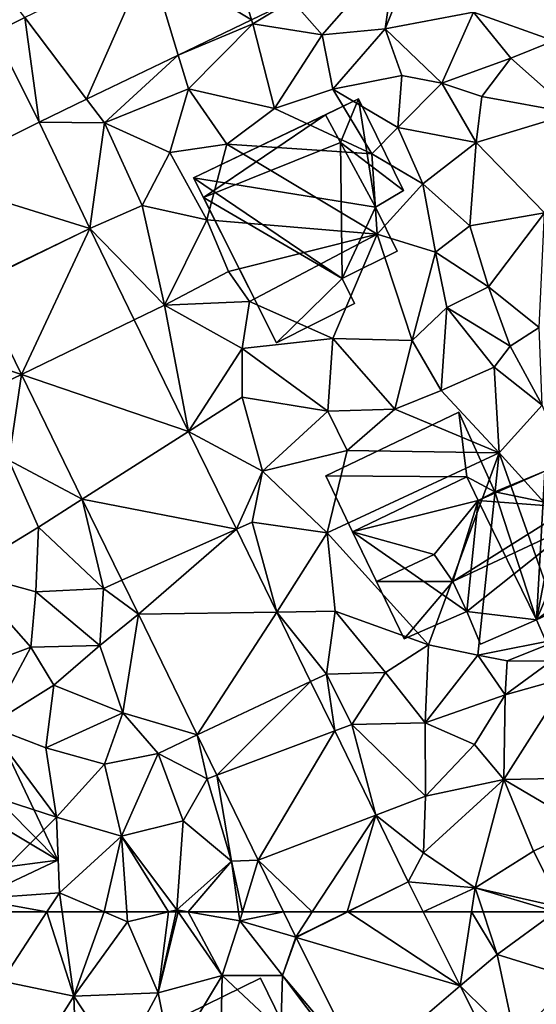
# Model space of a CAD drawing. Extents: x -1000 to 43, y -1020 to 15.
# Drawn here: x -428 to -397, y -631 to -572 of the extents above; entities that cross this region are included whole.
import ezdxf

# ---------------------------------------------------------------- set-up
doc = ezdxf.new("R2010")
doc.units = 0
doc.header["$MEASUREMENT"] = 0
for name, color, linetype in [('Bygninger_LOD1', 1, 'Continuous'), ('Bygninger_LOD2', 1, 'Continuous'), ('Terraen', 33, 'Continuous'), ('Terraen_vej', 33, 'Continuous')]:
    doc.layers.add(name, color=color, linetype=linetype)

# ---------------------------------------------------------------- blocks, each defined once
blk = doc.blocks.new('1km_6224_572_Flyttet_X-573000m_Y-6225000m_ACAD_1_FMEBLOCK24')
at = {"layer": 'Terraen_vej', "color": 251, "true_color": 0x555555}
for points in [[(17.447, -5.464, 34.373), (23.599, -9.163, 34.211), (21.856, -3.343, 34.23)], [(21.856, -3.343, 34.23), (23.599, -9.163, 34.211), (25.998, -8.008, 34.14)], [(10.029, -9.033, 34.613), (13.731, -13.911, 34.503), (17.447, -5.464, 34.373)], [(17.447, -5.464, 34.373), (13.731, -13.911, 34.503), (19.214, -11.273, 34.341)], [(17.447, -5.464, 34.373), (19.214, -11.273, 34.341), (23.599, -9.163, 34.211)], [(8.189, -9.919, 34.673), (10.881, -15.282, 34.588), (10.029, -9.033, 34.613)], [(10.029, -9.033, 34.613), (10.881, -15.282, 34.588), (13.731, -13.911, 34.503)], [(4.163, -18.619, 34.636), (10.881, -15.282, 34.588), (8.189, -9.919, 34.673)], [(4.163, -18.619, 34.636), (13.918, -21.651, 34.634), (10.881, -15.282, 34.588)], [(7.155, -24.894, 34.645), (13.918, -21.651, 34.634), (4.163, -18.619, 34.636)], [(7.17, -24.925, 34.645), (13.918, -21.651, 34.634), (7.155, -24.894, 34.645)], [(7.17, -24.925, 34.645), (9.831, -30.377, 34.531), (13.918, -21.651, 34.634)], [(9.831, -30.377, 34.531), (16.577, -27.101, 34.52), (13.918, -21.651, 34.634)], [(9.831, -30.377, 34.531), (19.832, -33.772, 34.381), (16.577, -27.101, 34.52)], [(19.832, -33.772, 34.381), (9.831, -30.377, 34.531), (13.469, -37.834, 34.375)], [(19.832, -33.772, 34.381), (13.469, -37.834, 34.375), (22.69, -39.628, 34.258)], [(15.832, -42.675, 34.273), (22.69, -39.628, 34.258), (13.469, -37.834, 34.375)], [(16.824, -44.709, 34.231), (22.69, -39.628, 34.258), (15.832, -42.675, 34.273)], [(16.824, -44.709, 34.231), (25.108, -44.583, 34.154), (22.69, -39.628, 34.258)], [(20.345, -51.925, 34.08), (25.108, -44.583, 34.154), (16.824, -44.709, 34.231)], [(20.345, -51.925, 34.08), (27.13, -48.728, 34.067), (25.108, -44.583, 34.154)], [(21.518, -54.327, 34.029), (27.13, -48.728, 34.067), (20.345, -51.925, 34.08)], [(21.518, -54.327, 34.029), (28.573, -51.685, 34.006), (27.13, -48.728, 34.067)], [(23.994, -59.402, 33.923), (28.573, -51.685, 34.006), (21.518, -54.327, 34.029)], [(23.994, -59.402, 33.923), (31.028, -56.715, 33.9), (28.573, -51.685, 34.006)], [(23.994, -59.402, 33.923), (27.228, -62.5, 33.842), (31.028, -56.715, 33.9)], [(27.228, -62.5, 33.842), (29.306, -62.5, 33.822), (31.028, -56.715, 33.9)], [(29.306, -62.5, 33.822), (32.973, -60.7, 33.817), (31.028, -56.715, 33.9)], [(23.994, -59.402, 33.923), (25.506, -62.5, 33.858), (27.228, -62.5, 33.842)], [(29.347, -62.5, 33.82), (32.973, -60.7, 33.817), (29.306, -62.5, 33.822)], [(29.347, -62.5, 33.82), (33.871, -62.5, 33.786), (32.973, -60.7, 33.817)]]:
    blk.add_polyline3d(points, close=True, dxfattribs=at)
blk = doc.blocks.new('1km_6224_572_Flyttet_X-573000m_Y-6225000m_ACAD_1_FMEBLOCK93')
at = {"layer": 'Terraen', "color": 9, "true_color": 0xbbbbbb}
for points in [[(25.998, -8.008, 34.14), (27.82, -10.06, 34.23), (32.271, -4.99, 33.954)], [(27.82, -10.06, 34.23), (31.59, -9.7, 34.21), (32.271, -4.99, 33.954)], [(32.98, -6.24, 34), (32.271, -4.99, 33.954), (31.59, -9.7, 34.21)], [(32.98, -6.24, 34), (31.59, -9.7, 34.21), (36.88, -8.71, 33.82)], [(41.68, -10.42, 33.74), (41.38, -6.46, 33.75), (36.88, -8.71, 33.82)], [(10.029, -9.033, 34.613), (9.2, -7.94, 34.68), (8.189, -9.919, 34.673)], [(23.599, -9.163, 34.211), (23.67, -9.4, 34.19), (25.998, -8.008, 34.14)], [(25.998, -8.008, 34.14), (23.67, -9.4, 34.19), (27.82, -10.06, 34.23)], [(34.97, -12.96, 33.69), (36.88, -8.71, 33.82), (31.59, -9.7, 34.21)], [(34.97, -12.96, 33.69), (39.11, -11.46, 33.56), (36.88, -8.71, 33.82)], [(41.68, -10.42, 33.74), (36.88, -8.71, 33.82), (39.11, -11.46, 33.56)], [(19.214, -11.273, 34.341), (23.67, -9.4, 34.19), (23.599, -9.163, 34.211)], [(19.214, -11.273, 34.341), (19.83, -13.3, 34.48), (23.67, -9.4, 34.19)], [(19.83, -13.3, 34.48), (24.97, -14.47, 34.31), (23.67, -9.4, 34.19)], [(27.82, -10.06, 34.23), (23.67, -9.4, 34.19), (24.97, -14.47, 34.31)], [(28.46, -13.32, 34.05), (31.59, -9.7, 34.21), (27.82, -10.06, 34.23)], [(28.46, -13.32, 34.05), (32.58, -12.49, 33.88), (31.59, -9.7, 34.21)], [(34.97, -12.96, 33.69), (31.59, -9.7, 34.21), (32.58, -12.49, 33.88)], [(28.46, -13.32, 34.05), (27.82, -10.06, 34.23), (24.97, -14.47, 34.31)], [(42.82, -14.75, 33.54), (41.68, -10.42, 33.74), (39.11, -11.46, 33.56)], [(13.731, -13.911, 34.503), (14.8, -15.32, 34.54), (19.214, -11.273, 34.341)], [(19.214, -11.273, 34.341), (14.8, -15.32, 34.54), (19.83, -13.3, 34.48)], [(34.97, -12.96, 33.69), (37.38, -13.76, 33.5), (39.11, -11.46, 33.56)], [(37.38, -13.76, 33.5), (42.82, -14.75, 33.54), (39.11, -11.46, 33.56)], [(28.46, -13.32, 34.05), (32.35, -15.61, 33.53), (32.58, -12.49, 33.88)], [(34.97, -12.96, 33.69), (32.58, -12.49, 33.88), (32.35, -15.61, 33.53)], [(18.71, -17.1, 34.64), (19.83, -13.3, 34.48), (14.8, -15.32, 34.54)], [(18.71, -17.1, 34.64), (22.12, -16.6, 34.27), (19.83, -13.3, 34.48)], [(22.12, -16.6, 34.27), (24.97, -14.47, 34.31), (19.83, -13.3, 34.48)], [(28.46, -13.32, 34.05), (24.97, -14.47, 34.31), (30.79, -17.19, 34.12)], [(28.46, -13.32, 34.05), (30.79, -17.19, 34.12), (32.35, -15.61, 33.53)], [(34.97, -12.96, 33.69), (32.35, -15.61, 33.53), (37.03, -16.5, 33.43)], [(34.97, -12.96, 33.69), (37.03, -16.5, 33.43), (37.38, -13.76, 33.5)], [(10.881, -15.282, 34.588), (14.8, -15.32, 34.54), (13.731, -13.911, 34.503)], [(37.38, -13.76, 33.5), (37.03, -16.5, 33.43), (42.82, -14.75, 33.54)], [(30.79, -17.19, 34.12), (24.97, -14.47, 34.31), (22.12, -16.6, 34.27)], [(13.918, -21.651, 34.634), (14.8, -15.32, 34.54), (10.881, -15.282, 34.588)], [(41.12, -20.71, 33.4), (42.82, -14.75, 33.54), (37.03, -16.5, 33.43)], [(17.05, -20.26, 34.63), (14.8, -15.32, 34.54), (13.918, -21.651, 34.634)], [(17.05, -20.26, 34.63), (18.71, -17.1, 34.64), (14.8, -15.32, 34.54)], [(33.84, -18.98, 33.72), (32.35, -15.61, 33.53), (30.79, -17.19, 34.12)], [(33.84, -18.98, 33.72), (37.03, -16.5, 33.43), (32.35, -15.61, 33.53)], [(20.92, -21.12, 34.78), (22.12, -16.6, 34.27), (18.71, -17.1, 34.64)], [(31.11, -21.99, 34.12), (22.12, -16.6, 34.27), (20.92, -21.12, 34.78)], [(31.11, -21.99, 34.12), (30.79, -17.19, 34.12), (22.12, -16.6, 34.27)], [(36.66, -21.49, 33.4), (37.03, -16.5, 33.43), (33.84, -18.98, 33.72)], [(36.66, -21.49, 33.4), (41.12, -20.71, 33.4), (37.03, -16.5, 33.43)], [(17.05, -20.26, 34.63), (20.92, -21.12, 34.78), (18.71, -17.1, 34.64)], [(31.11, -21.99, 34.12), (33.84, -18.98, 33.72), (30.79, -17.19, 34.12)], [(34.6, -23.06, 34.1), (33.84, -18.98, 33.72), (31.11, -21.99, 34.12)], [(34.6, -23.06, 34.1), (36.66, -21.49, 33.4), (33.84, -18.98, 33.72)], [(17.05, -20.26, 34.63), (13.918, -21.651, 34.634), (18.39, -26.22, 34.52)], [(17.05, -20.26, 34.63), (18.39, -26.22, 34.52), (20.92, -21.12, 34.78)], [(18.39, -26.22, 34.52), (22.21, -24.21, 34.29), (20.92, -21.12, 34.78)], [(31.11, -21.99, 34.12), (20.92, -21.12, 34.78), (22.21, -24.21, 34.29)], [(36.66, -21.49, 33.4), (37.77, -25.13, 33.43), (41.12, -20.71, 33.4)], [(40.8, -27.57, 33.66), (41.12, -20.71, 33.4), (37.77, -25.13, 33.43)], [(16.577, -27.101, 34.52), (18.39, -26.22, 34.52), (13.918, -21.651, 34.634)], [(34.6, -23.06, 34.1), (37.77, -25.13, 33.43), (36.66, -21.49, 33.4)], [(31.11, -21.99, 34.12), (22.21, -24.21, 34.29), (23.47, -26.01, 34.81)], [(28.45, -28.22, 34.15), (31.11, -21.99, 34.12), (23.47, -26.01, 34.81)], [(28.45, -28.22, 34.15), (33.21, -28.35, 34), (31.11, -21.99, 34.12)], [(34.6, -23.06, 34.1), (31.11, -21.99, 34.12), (33.21, -28.35, 34)], [(34.6, -23.06, 34.1), (33.21, -28.35, 34), (35.28, -26.36, 34.06)], [(34.6, -23.06, 34.1), (35.28, -26.36, 34.06), (37.77, -25.13, 33.43)], [(23.47, -26.01, 34.81), (22.21, -24.21, 34.29), (18.39, -26.22, 34.52)], [(7.17, -24.925, 34.645), (5.92, -29.1, 34.66), (9.831, -30.377, 34.531)], [(39.07, -28.68, 33.45), (37.77, -25.13, 33.43), (35.28, -26.36, 34.06)], [(40.8, -27.57, 33.66), (37.77, -25.13, 33.43), (39.07, -28.68, 33.45)], [(19.832, -33.772, 34.381), (18.39, -26.22, 34.52), (16.577, -27.101, 34.52)], [(23.03, -28.82, 34.33), (23.47, -26.01, 34.81), (18.39, -26.22, 34.52)], [(19.832, -33.772, 34.381), (23.03, -28.82, 34.33), (18.39, -26.22, 34.52)], [(23.03, -28.82, 34.33), (28.45, -28.22, 34.15), (23.47, -26.01, 34.81)], [(34.94, -31.33, 34.08), (35.28, -26.36, 34.06), (33.21, -28.35, 34)], [(34.94, -31.33, 34.08), (38.11, -29.94, 34.09), (35.28, -26.36, 34.06)], [(38.11, -29.94, 34.09), (39.07, -28.68, 33.45), (35.28, -26.36, 34.06)], [(40.8, -27.57, 33.66), (39.07, -28.68, 33.45), (40.97, -32.21, 33.79)], [(28.15, -32.57, 34.19), (28.45, -28.22, 34.15), (23.03, -28.82, 34.33)], [(28.15, -32.57, 34.19), (32.16, -32.45, 34.04), (28.45, -28.22, 34.15)], [(28.45, -28.22, 34.15), (32.16, -32.45, 34.04), (33.21, -28.35, 34)], [(19.832, -33.772, 34.381), (23.03, -31.73, 34.19), (23.03, -28.82, 34.33)], [(28.15, -32.57, 34.19), (23.03, -28.82, 34.33), (23.03, -31.73, 34.19)], [(34.94, -31.33, 34.08), (33.21, -28.35, 34), (32.16, -32.45, 34.04)], [(38.11, -29.94, 34.09), (40.97, -32.21, 33.79), (39.07, -28.68, 33.45)], [(5.92, -29.1, 34.66), (8.96, -30.8, 34.48), (9.831, -30.377, 34.531)], [(34.94, -31.33, 34.08), (38.41, -35.06, 33.98), (38.11, -29.94, 34.09)], [(38.11, -29.94, 34.09), (38.41, -35.06, 33.98), (40.97, -32.21, 33.79)], [(9.08, -35.5, 34.54), (9.831, -30.377, 34.531), (8.96, -30.8, 34.48)], [(9.831, -30.377, 34.531), (9.08, -35.5, 34.54), (13.469, -37.834, 34.375)], [(19.832, -33.772, 34.381), (24.25, -36.15, 34.28), (23.03, -31.73, 34.19)], [(28.15, -32.57, 34.19), (23.03, -31.73, 34.19), (24.25, -36.15, 34.28)], [(34.94, -31.33, 34.08), (32.16, -32.45, 34.04), (38.41, -35.06, 33.98)], [(38.41, -35.06, 33.98), (45.5, -42.88, 33.69), (40.97, -32.21, 33.79)], [(28.15, -32.57, 34.19), (24.25, -36.15, 34.28), (29.32, -34.91, 34.28)], [(28.15, -32.57, 34.19), (29.32, -34.91, 34.28), (32.16, -32.45, 34.04)], [(29.32, -34.91, 34.28), (38.41, -35.06, 33.98), (32.16, -32.45, 34.04)], [(19.832, -33.772, 34.381), (22.69, -39.628, 34.258), (24.25, -36.15, 34.28)], [(29.32, -34.91, 34.28), (24.25, -36.15, 34.28), (28.11, -39.83, 33.95)], [(29.32, -34.91, 34.28), (28.11, -39.83, 33.95), (38.41, -35.06, 33.98)], [(34.18, -46.54, 34.03), (38.41, -35.06, 33.98), (28.11, -39.83, 33.95)], [(37.13, -47.16, 33.91), (38.41, -35.06, 33.98), (34.18, -46.54, 34.03)], [(37.13, -47.16, 33.91), (42.33, -46.11, 33.78), (38.41, -35.06, 33.98)], [(38.41, -35.06, 33.98), (42.33, -46.11, 33.78), (45.5, -42.88, 33.69)], [(10.86, -39.5, 34.35), (9.08, -35.5, 34.54), (6.43, -42.2, 34.43)], [(13.469, -37.834, 34.375), (9.08, -35.5, 34.54), (10.86, -39.5, 34.35)], [(23.63, -39.21, 34.08), (24.25, -36.15, 34.28), (22.69, -39.628, 34.258)], [(23.63, -39.21, 34.08), (28.11, -39.83, 33.95), (24.25, -36.15, 34.28)], [(13.469, -37.834, 34.375), (10.86, -39.5, 34.35), (14.74, -43.16, 34.21)], [(15.832, -42.675, 34.273), (13.469, -37.834, 34.375), (14.74, -43.16, 34.21)], [(25.108, -44.583, 34.154), (23.63, -39.21, 34.08), (22.69, -39.628, 34.258)], [(23.63, -39.21, 34.08), (25.108, -44.583, 34.154), (28.11, -39.83, 33.95)], [(10.7, -43.36, 34.13), (10.86, -39.5, 34.35), (6.43, -42.2, 34.43)], [(10.7, -43.36, 34.13), (14.74, -43.16, 34.21), (10.86, -39.5, 34.35)], [(28.59, -44.53, 34.07), (28.11, -39.83, 33.95), (25.108, -44.583, 34.154)], [(34.18, -46.54, 34.03), (28.11, -39.83, 33.95), (28.59, -44.53, 34.07)], [(6.43, -42.2, 34.43), (5.36, -48.55, 34.22), (10.4, -46.67, 34.22)], [(10.7, -43.36, 34.13), (6.43, -42.2, 34.43), (10.4, -46.67, 34.22)], [(16.824, -44.709, 34.231), (15.832, -42.675, 34.273), (14.74, -43.16, 34.21)], [(10.7, -43.36, 34.13), (10.4, -46.67, 34.22), (14.52, -46.57, 34.39)], [(10.7, -43.36, 34.13), (14.52, -46.57, 34.39), (14.74, -43.16, 34.21)], [(16.824, -44.709, 34.231), (14.74, -43.16, 34.21), (14.52, -46.57, 34.39)], [(16.824, -44.709, 34.231), (14.52, -46.57, 34.39), (15.89, -50.6, 34.14)], [(20.345, -51.925, 34.08), (16.824, -44.709, 34.231), (15.89, -50.6, 34.14)], [(28.08, -48.28, 33.97), (28.59, -44.53, 34.07), (25.108, -44.583, 34.154)], [(27.13, -48.728, 34.067), (28.08, -48.28, 33.97), (25.108, -44.583, 34.154)], [(28.08, -48.28, 33.97), (31.61, -48.19, 34.02), (28.59, -44.53, 34.07)], [(34.18, -46.54, 34.03), (28.59, -44.53, 34.07), (31.61, -48.19, 34.02)], [(37.13, -47.16, 33.91), (38.88, -47.49, 34.99), (42.33, -46.11, 33.78)], [(41.52, -47.52, 35.04), (42.33, -46.11, 33.78), (38.88, -47.49, 34.99)], [(7.85, -51.37, 34.29), (10.4, -46.67, 34.22), (5.36, -48.55, 34.22)], [(11.76, -48.95, 34.26), (10.4, -46.67, 34.22), (7.85, -51.37, 34.29)], [(11.76, -48.95, 34.26), (14.52, -46.57, 34.39), (10.4, -46.67, 34.22)], [(11.76, -48.95, 34.26), (15.89, -50.6, 34.14), (14.52, -46.57, 34.39)], [(34.18, -46.54, 34.03), (31.61, -48.19, 34.02), (33.99, -51.19, 33.94)], [(37.13, -47.16, 33.91), (34.18, -46.54, 34.03), (33.99, -51.19, 33.94)], [(38.77, -49.52, 33.88), (37.13, -47.16, 33.91), (33.99, -51.19, 33.94)], [(38.77, -49.52, 33.88), (38.88, -47.49, 34.99), (37.13, -47.16, 33.91)], [(38.77, -49.52, 33.88), (41.52, -47.52, 35.04), (38.88, -47.49, 34.99)], [(38.77, -49.52, 33.88), (42.59, -48.44, 33.71), (41.52, -47.52, 35.04)], [(28.08, -48.28, 33.97), (29.6, -51.3, 33.95), (31.61, -48.19, 34.02)], [(33.99, -51.19, 33.94), (31.61, -48.19, 34.02), (29.6, -51.3, 33.95)], [(28.573, -51.685, 34.006), (28.08, -48.28, 33.97), (27.13, -48.728, 34.067)], [(28.573, -51.685, 34.006), (29.6, -51.3, 33.95), (28.08, -48.28, 33.97)], [(38.77, -49.52, 33.88), (38.68, -54.58, 33.8), (42.59, -48.44, 33.71)], [(38.68, -54.58, 33.8), (44.78, -54.46, 33.71), (42.59, -48.44, 33.71)], [(11.76, -48.95, 34.26), (7.85, -51.37, 34.29), (11.29, -52.7, 34.33)], [(11.76, -48.95, 34.26), (11.29, -52.7, 34.33), (15.89, -50.6, 34.14)], [(36.94, -52.49, 33.87), (38.77, -49.52, 33.88), (33.99, -51.19, 33.94)], [(36.94, -52.49, 33.87), (38.68, -54.58, 33.8), (38.77, -49.52, 33.88)], [(14.8, -53.68, 33.96), (15.89, -50.6, 34.14), (11.29, -52.7, 34.33)], [(18, -53.03, 34.28), (15.89, -50.6, 34.14), (14.8, -53.68, 33.96)], [(20.345, -51.925, 34.08), (15.89, -50.6, 34.14), (18, -53.03, 34.28)], [(34, -55.58, 33.9), (33.99, -51.19, 33.94), (29.6, -51.3, 33.95)], [(36.94, -52.49, 33.87), (33.99, -51.19, 33.94), (34, -55.58, 33.9)], [(4.18, -54.32, 33.38), (11.93, -56.84, 34.38), (7.85, -51.37, 34.29)], [(11.93, -56.84, 34.38), (11.29, -52.7, 34.33), (7.85, -51.37, 34.29)], [(28.573, -51.685, 34.006), (31.028, -56.715, 33.9), (29.6, -51.3, 33.95)], [(31.028, -56.715, 33.9), (34, -55.58, 33.9), (29.6, -51.3, 33.95)], [(20.345, -51.925, 34.08), (18, -53.03, 34.28), (20.95, -54.54, 33.88)], [(21.518, -54.327, 34.029), (20.345, -51.925, 34.08), (20.95, -54.54, 33.88)], [(14.8, -53.68, 33.96), (11.29, -52.7, 34.33), (11.93, -56.84, 34.38)], [(36.94, -52.49, 33.87), (34, -55.58, 33.9), (38.68, -54.58, 33.8)], [(15.81, -57.97, 33.94), (18, -53.03, 34.28), (14.8, -53.68, 33.96)], [(15.81, -57.97, 33.94), (19.5, -57.06, 34.08), (18, -53.03, 34.28)], [(19.5, -57.06, 34.08), (20.95, -54.54, 33.88), (18, -53.03, 34.28)], [(15.81, -57.97, 33.94), (14.8, -53.68, 33.96), (11.93, -56.84, 34.38)], [(7.05, -61.73, 34.29), (11.93, -56.84, 34.38), (4.18, -54.32, 33.38)], [(22.4, -59.47, 34.01), (20.95, -54.54, 33.88), (19.5, -57.06, 34.08)], [(22.4, -59.47, 34.01), (21.518, -54.327, 34.029), (20.95, -54.54, 33.88)], [(21.518, -54.327, 34.029), (22.4, -59.47, 34.01), (23.994, -59.402, 33.923)], [(33.89, -58.98, 33.87), (38.68, -54.58, 33.8), (34, -55.58, 33.9)], [(36.97, -61.07, 33.93), (38.68, -54.58, 33.8), (33.89, -58.98, 33.87)], [(36.97, -61.07, 33.93), (40.46, -58.88, 33.87), (38.68, -54.58, 33.8)], [(43.49, -57.41, 33.8), (44.78, -54.46, 33.71), (38.68, -54.58, 33.8)], [(43.49, -57.41, 33.8), (38.68, -54.58, 33.8), (40.46, -58.88, 33.87)], [(31.028, -56.715, 33.9), (33.89, -58.98, 33.87), (34, -55.58, 33.9)], [(7.05, -61.73, 34.29), (12.1, -61.36, 34.12), (11.93, -56.84, 34.38)], [(12.1, -61.36, 34.12), (15.81, -57.97, 33.94), (11.93, -56.84, 34.38)], [(19.12, -62.38, 33.91), (19.5, -57.06, 34.08), (15.81, -57.97, 33.94)], [(19.12, -62.38, 33.91), (22.4, -59.47, 34.01), (19.5, -57.06, 34.08)], [(31.028, -56.715, 33.9), (32.973, -60.7, 33.817), (33.89, -58.98, 33.87)], [(43.49, -57.41, 33.8), (40.46, -58.88, 33.87), (42.15, -62.23, 33.64)], [(14.773, -62.5, 33.982), (15.81, -57.97, 33.94), (12.1, -61.36, 34.12)], [(14.773, -62.5, 33.982), (16.137, -62.5, 33.914), (15.81, -57.97, 33.94)], [(16.137, -62.5, 33.914), (18.63, -62.5, 33.91), (15.81, -57.97, 33.94)], [(18.63, -62.5, 33.91), (19.12, -62.38, 33.91), (15.81, -57.97, 33.94)], [(23.062, -62.5, 34.04), (23.994, -59.402, 33.923), (22.4, -59.47, 34.01)], [(23.062, -62.5, 34.04), (25.506, -62.5, 33.858), (23.994, -59.402, 33.923)], [(36.97, -61.07, 33.93), (33.89, -58.98, 33.87), (32.973, -60.7, 33.817)], [(36.97, -61.07, 33.93), (42.15, -62.23, 33.64), (40.46, -58.88, 33.87)], [(22.4, -59.47, 34.01), (19.12, -62.38, 33.91), (19.807, -62.5, 33.937)], [(22.824, -62.5, 34.052), (22.4, -59.47, 34.01), (19.807, -62.5, 33.937)], [(23.062, -62.5, 34.04), (22.4, -59.47, 34.01), (22.824, -62.5, 34.052)], [(36.97, -61.07, 33.93), (32.973, -60.7, 33.817), (33.871, -62.5, 33.786)], [(36.752, -62.5, 33.876), (36.97, -61.07, 33.93), (33.871, -62.5, 33.786)], [(36.752, -62.5, 33.876), (37.442, -62.5, 33.818), (36.97, -61.07, 33.93)], [(41.778, -62.5, 33.638), (42.15, -62.23, 33.64), (36.97, -61.07, 33.93)], [(41.778, -62.5, 33.638), (36.97, -61.07, 33.93), (37.442, -62.5, 33.818)], [(11.359, -62.5, 34.101), (12.1, -61.36, 34.12), (7.05, -61.73, 34.29)], [(11.359, -62.5, 34.101), (7.05, -61.73, 34.29), (7.302, -62.5, 34.249)], [(11.359, -62.5, 34.101), (12.26, -62.5, 34.089), (12.1, -61.36, 34.12)], [(12.26, -62.5, 34.089), (14.773, -62.5, 33.982), (12.1, -61.36, 34.12)], [(18.63, -62.5, 33.91), (19.093, -62.5, 33.91), (19.12, -62.38, 33.91)], [(19.093, -62.5, 33.91), (19.203, -62.5, 33.912), (19.12, -62.38, 33.91)], [(19.807, -62.5, 33.937), (19.12, -62.38, 33.91), (19.203, -62.5, 33.912)]]:
    blk.add_polyline3d(points, close=True, dxfattribs=at)
blk = doc.blocks.new('1km_6224_572_Flyttet_X-573000m_Y-6225000m_ACAD_1_FMEBLOCK97')
at = {"layer": 'Terraen_vej', "color": 251, "true_color": 0x555555}
for points in [[(26.24, 60.995, 33.827), (27.228, 62.5, 33.842), (25.506, 62.5, 33.858)], [(26.24, 60.995, 33.827), (29.306, 62.5, 33.822), (27.228, 62.5, 33.842)], [(26.255, 60.965, 33.824), (29.306, 62.5, 33.822), (26.24, 60.995, 33.827)], [(26.255, 60.965, 33.824), (29.347, 62.5, 33.82), (29.306, 62.5, 33.822)], [(26.255, 60.965, 33.824), (36.078, 58.078, 33.709), (29.347, 62.5, 33.82)], [(36.078, 58.078, 33.709), (33.871, 62.5, 33.786), (29.347, 62.5, 33.82)], [(26.255, 60.965, 33.824), (30.203, 53.056, 33.689), (36.078, 58.078, 33.709)], [(30.203, 53.056, 33.689), (37.86, 54.509, 33.647), (36.078, 58.078, 33.709)]]:
    blk.add_polyline3d(points, close=True, dxfattribs=at)
blk = doc.blocks.new('1km_6224_572_Flyttet_X-573000m_Y-6225000m_ACAD_1_FMEBLOCK120')
at = {"layer": 'Terraen', "color": 9, "true_color": 0xbbbbbb}
for points in [[(11.359, 62.5, 34.101), (7.302, 62.5, 34.249), (8.66, 58.35, 34.03)], [(11.359, 62.5, 34.101), (8.66, 58.35, 34.03), (12.97, 57.46, 33.95)], [(11.359, 62.5, 34.101), (12.97, 57.46, 33.95), (12.26, 62.5, 34.089)], [(12.26, 62.5, 34.089), (12.97, 57.46, 33.95), (14.773, 62.5, 33.982)], [(12.97, 57.46, 33.95), (16.18, 61.9, 33.91), (14.773, 62.5, 33.982)], [(14.773, 62.5, 33.982), (16.18, 61.9, 33.91), (16.137, 62.5, 33.914)], [(16.137, 62.5, 33.914), (16.18, 61.9, 33.91), (18.63, 62.5, 33.91)], [(18.63, 62.5, 33.91), (16.18, 61.9, 33.91), (18, 57.65, 33.89)], [(18.63, 62.5, 33.91), (18, 57.65, 33.89), (19.093, 62.5, 33.91)], [(19.093, 62.5, 33.91), (18, 57.65, 33.89), (19.203, 62.5, 33.912)], [(18, 57.65, 33.89), (21.83, 58.69, 33.96), (19.203, 62.5, 33.912)], [(19.807, 62.5, 33.937), (19.203, 62.5, 33.912), (21.83, 58.69, 33.96)], [(22.824, 62.5, 34.052), (19.807, 62.5, 33.937), (22.9, 61.96, 34.06)], [(19.807, 62.5, 33.937), (21.83, 58.69, 33.96), (22.9, 61.96, 34.06)], [(23.062, 62.5, 34.04), (22.824, 62.5, 34.052), (22.9, 61.96, 34.06)], [(25.506, 62.5, 33.858), (23.062, 62.5, 34.04), (22.9, 61.96, 34.06)], [(25.506, 62.5, 33.858), (22.9, 61.96, 34.06), (26.24, 60.995, 33.827)], [(33.871, 62.5, 33.786), (36.078, 58.078, 33.709), (36.752, 62.5, 33.876)], [(36.752, 62.5, 33.876), (36.078, 58.078, 33.709), (38.28, 59.96, 33.62)], [(36.752, 62.5, 33.876), (38.28, 59.96, 33.62), (37.442, 62.5, 33.818)], [(41.778, 62.5, 33.638), (37.442, 62.5, 33.818), (38.28, 59.96, 33.62)], [(41.778, 62.5, 33.638), (38.28, 59.96, 33.62), (42.8, 58.55, 33.65)], [(12.97, 57.46, 33.95), (18, 57.65, 33.89), (16.18, 61.9, 33.91)], [(22.9, 61.96, 34.06), (21.83, 58.69, 33.96), (25.44, 58.69, 33.68)], [(22.9, 61.96, 34.06), (25.44, 58.69, 33.68), (26.24, 60.995, 33.827)], [(26.24, 60.995, 33.827), (25.44, 58.69, 33.68), (26.255, 60.965, 33.824)], [(26.255, 60.965, 33.824), (25.44, 58.69, 33.68), (30.203, 53.056, 33.689)], [(36.078, 58.078, 33.709), (39.39, 54.8, 33.62), (38.28, 59.96, 33.62)], [(42.8, 58.55, 33.65), (38.28, 59.96, 33.62), (39.39, 54.8, 33.62)], [(8.66, 58.35, 34.03), (9.15, 51.41, 33.98), (12.97, 57.46, 33.95)], [(18, 57.65, 33.89), (18.8, 53.68, 33.97), (21.83, 58.69, 33.96)], [(21.83, 58.69, 33.96), (18.8, 53.68, 33.97), (21.71, 52.98, 33.74)], [(25.34, 55.4, 33.7), (21.83, 58.69, 33.96), (21.71, 52.98, 33.74)], [(25.34, 55.4, 33.7), (25.44, 58.69, 33.68), (21.83, 58.69, 33.96)], [(29.75, 52.97, 33.58), (25.44, 58.69, 33.68), (25.34, 55.4, 33.7)], [(29.75, 52.97, 33.58), (30.203, 53.056, 33.689), (25.44, 58.69, 33.68)], [(37.86, 54.509, 33.647), (39.39, 54.8, 33.62), (36.078, 58.078, 33.709)], [(12.97, 57.46, 33.95), (9.15, 51.41, 33.98), (13.18, 51.36, 34.01)], [(15.68, 53.33, 34), (18, 57.65, 33.89), (12.97, 57.46, 33.95)], [(15.68, 53.33, 34), (12.97, 57.46, 33.95), (13.18, 51.36, 34.01)], [(15.68, 53.33, 34), (18.8, 53.68, 33.97), (18, 57.65, 33.89)]]:
    blk.add_polyline3d(points, close=True, dxfattribs=at)
blk = doc.blocks.new('building_65639')
at = {"layer": 'Bygninger_LOD2', "color": 16, "true_color": 0x7e0000}
for points in [[(2.9, 3.58, 33.97), (-5.06, -0.24, 34.15), (-5.06, -0.24, 36.27), (2.9, 3.58, 36.29)], [(3.39, -0.29, 36.25), (-5.06, -0.24, 36.27), (2.9, 3.58, 36.29)], [(3.39, -0.29, 33.97), (-5.06, -0.24, 34.15), (2.9, 3.58, 33.97)], [(5.06, -1.19, 33.97), (2.9, 3.58, 33.97), (2.9, 3.58, 36.29), (5.06, -1.19, 36.24)], [(5.06, -1.19, 36.24), (3.39, -0.29, 36.25), (2.9, 3.58, 36.29)], [(5.06, -1.19, 33.97), (3.39, -0.29, 33.97), (2.9, 3.58, 33.97)], [(-5.06, -0.24, 34.15), (-3.45, -3.58, 33.97), (-3.45, -3.58, 36.23), (-5.06, -0.24, 36.27)], [(3.39, -0.29, 36.25), (-3.45, -3.58, 36.23), (-5.06, -0.24, 36.27)], [(-3.45, -3.58, 33.97), (-5.06, -0.24, 34.15), (3.39, -0.29, 33.97)], [(-3.45, -3.58, 33.97), (3.39, -0.29, 33.97), (3.39, -0.29, 36.25), (-3.45, -3.58, 36.23)], [(3.39, -0.29, 33.97), (4.07, -1.71, 33.98), (4.07, -1.71, 36.23), (3.39, -0.29, 36.25)], [(5.06, -1.19, 36.24), (4.07, -1.71, 36.23), (3.39, -0.29, 36.25)], [(4.07, -1.71, 33.98), (3.39, -0.29, 33.97), (5.06, -1.19, 33.97)], [(4.07, -1.71, 33.98), (5.06, -1.19, 33.97), (5.06, -1.19, 36.24), (4.07, -1.71, 36.23)]]:
    blk.add_3dface(points, dxfattribs=at)
blk = doc.blocks.new('building_198879')
at = {"layer": 'Bygninger_LOD2', "color": 16, "true_color": 0x7e0000}
for points in [[(1.615, 6.35, 36.42), (3.585, 7.29, 34.02), (-6.275, 2.57, 34.5)], [(3.585, 7.29, 34.02), (4.595, 0.82, 34.01), (-6.275, 2.57, 34.5)], [(3.585, 7.29, 36.2), (3.585, 7.29, 34.02), (1.615, 6.35, 36.42)], [(2.505, 4.68, 36.42), (1.615, 6.35, 36.42), (3.585, 7.29, 36.2)], [(2.505, 4.68, 36.42), (3.585, 7.29, 36.2), (6.275, 1.81, 36.24)], [(6.275, 1.81, 34), (3.585, 7.29, 34.02), (3.585, 7.29, 36.2), (6.275, 1.81, 36.24)], [(6.275, 1.81, 34), (4.595, 0.82, 34.01), (3.585, 7.29, 34.02)], [(-6.275, 2.57, 40.6), (1.615, 6.35, 36.42), (-6.275, 2.57, 34.5)], [(1.615, 6.35, 40.57), (1.615, 6.35, 36.42), (-6.275, 2.57, 40.6)], [(1.615, 6.35, 40.57), (-5.685, 1.39, 40.67), (-6.275, 2.57, 40.6)], [(1.615, 6.35, 40.57), (2.505, 4.68, 40.64), (-5.685, 1.39, 40.67)], [(2.505, 4.68, 36.42), (1.615, 6.35, 40.57), (2.505, 4.68, 40.64)], [(1.615, 6.35, 36.42), (1.615, 6.35, 40.57), (2.505, 4.68, 36.42)], [(-5.685, 1.39, 40.67), (2.505, 4.68, 40.64), (2.605, -3.45, 40.58)], [(4.595, 0.82, 36.43), (2.505, 4.68, 36.42), (6.275, 1.81, 36.24)], [(2.505, 4.68, 36.42), (2.505, 4.68, 40.64), (4.595, 0.82, 40.59)], [(2.505, 4.68, 36.42), (4.595, 0.82, 40.59), (4.595, 0.82, 36.43)], [(2.605, -3.45, 40.58), (2.505, 4.68, 40.64), (4.595, 0.82, 40.59)], [(-6.275, 2.57, 34.5), (-5.685, 1.39, 40.67), (-6.275, 2.57, 40.6)], [(-6.275, 2.57, 34.5), (-1.315, -7.29, 34.23), (-5.685, 1.39, 40.67)], [(4.595, 0.82, 34.01), (2.605, -3.45, 34.15), (-6.275, 2.57, 34.5)], [(2.605, -3.45, 34.15), (-1.315, -7.29, 34.23), (-6.275, 2.57, 34.5)], [(4.595, 0.82, 34.01), (6.275, 1.81, 34), (6.275, 1.81, 36.24), (4.595, 0.82, 36.43)], [(-1.315, -7.29, 34.23), (-1.315, -7.29, 40.58), (-5.685, 1.39, 40.67)], [(-1.315, -7.29, 40.58), (-5.685, 1.39, 40.67), (2.605, -3.45, 40.58)], [(5.895, -1.8, 34.07), (2.605, -3.45, 34.15), (4.595, 0.82, 34.01)], [(5.895, -1.8, 40.56), (2.605, -3.45, 40.58), (4.595, 0.82, 40.59)], [(4.595, 0.82, 40.59), (5.895, -1.8, 40.56), (4.595, 0.82, 36.43)], [(5.895, -1.8, 34.07), (4.595, 0.82, 36.43), (5.895, -1.8, 40.56)], [(4.595, 0.82, 36.43), (5.895, -1.8, 34.07), (4.595, 0.82, 34.01)], [(2.605, -3.45, 34.15), (5.895, -1.8, 34.07), (5.895, -1.8, 40.56), (2.605, -3.45, 40.58)], [(3.355, -4.94, 34.04), (-1.315, -7.29, 34.23), (2.605, -3.45, 34.15)], [(2.605, -3.45, 40.58), (3.355, -4.94, 40.56), (-1.315, -7.29, 40.58)], [(3.355, -4.94, 34.04), (2.605, -3.45, 34.15), (2.605, -3.45, 40.58), (3.355, -4.94, 40.56)], [(-1.315, -7.29, 34.23), (3.355, -4.94, 34.04), (3.355, -4.94, 40.56), (-1.315, -7.29, 40.58)]]:
    blk.add_3dface(points, dxfattribs=at)
blk = doc.blocks.new('building_32542')
at = {"layer": 'Bygninger_LOD2', "color": 16, "true_color": 0x7e0000}
for points in [[(3.365, 0.005, 33.78), (-2.085, -2.645, 33.83), (-3.365, -0.015, 33.82), (2.085, 2.645, 33.8)], [(2.085, 2.645, 33.8), (-3.365, -0.015, 33.82), (-3.365, -0.015, 35.93), (2.085, 2.645, 36.16)], [(-3.365, -0.015, 35.93), (2.085, 2.645, 36.16), (3.365, 0.005, 36.1), (-2.085, -2.645, 35.88)], [(2.085, 2.645, 33.8), (2.085, 2.645, 36.16), (3.365, 0.005, 36.1), (3.365, 0.005, 33.78)], [(3.365, 0.005, 36.1), (-2.085, -2.645, 35.88), (-2.085, -2.645, 33.83), (3.365, 0.005, 33.78)], [(-2.085, -2.645, 35.88), (-3.365, -0.015, 35.93), (-3.365, -0.015, 33.82), (-2.085, -2.645, 33.83)]]:
    blk.add_3dface(points, dxfattribs=at)
blk = doc.blocks.new('building_22924')
at = {"layer": 'Bygninger_LOD1', "color": 16, "true_color": 0x7e0000}
for points in [[(-0.715, 4.365, 34.18), (1.545, 5.425, 34.18), (2.045, 4.375, 34.19)], [(1.545, 5.425, 36.68), (2.045, 4.375, 36.69), (-0.715, 4.365, 36.68)], [(-0.715, 4.365, 34.18), (-0.715, 4.365, 36.68), (1.545, 5.425, 36.68), (1.545, 5.425, 34.18)], [(1.545, 5.425, 34.18), (1.545, 5.425, 36.68), (2.045, 4.375, 36.69), (2.045, 4.375, 34.19)], [(2.045, 4.375, 34.19), (4.555, 5.555, 34.23), (7.915, -1.555, 34.11)], [(2.045, 4.375, 36.69), (4.555, 5.555, 36.73), (7.915, -1.555, 36.61)], [(2.045, 4.375, 34.19), (2.045, 4.375, 36.69), (4.555, 5.555, 36.73), (4.555, 5.555, 34.23)], [(4.555, 5.555, 34.23), (4.555, 5.555, 36.73), (7.915, -1.555, 36.61), (7.915, -1.555, 34.11)], [(-0.715, 4.365, 34.18), (2.045, 4.375, 34.19), (-0.225, 3.305, 34.11)], [(-0.715, 4.365, 36.68), (2.045, 4.375, 36.69), (-0.225, 3.305, 36.61)], [(-0.225, 3.305, 34.11), (-0.225, 3.305, 36.61), (-0.715, 4.365, 36.68), (-0.715, 4.365, 34.18)], [(-0.225, 3.305, 34.11), (2.045, 4.375, 34.19), (7.915, -1.555, 34.11)], [(-0.225, 3.305, 36.61), (2.045, 4.375, 36.69), (7.915, -1.555, 36.61)], [(-3.915, 1.565, 34.27), (-0.225, 3.305, 34.11), (-1.835, -2.835, 34.21)], [(-3.915, 1.565, 36.77), (-0.225, 3.305, 36.61), (-1.835, -2.835, 36.71)], [(-3.915, 1.565, 34.27), (-3.915, 1.565, 36.77), (-0.225, 3.305, 36.61), (-0.225, 3.305, 34.11)], [(-1.835, -2.835, 34.21), (-0.225, 3.305, 34.11), (7.915, -1.555, 34.11)], [(-1.835, -2.835, 36.71), (-0.225, 3.305, 36.61), (7.915, -1.555, 36.61)], [(-7.915, -0.325, 34.3), (-3.915, 1.565, 34.27), (-1.835, -2.835, 34.21)], [(-7.915, -0.325, 36.8), (-3.915, 1.565, 36.77), (-1.835, -2.835, 36.71)], [(-7.915, -0.325, 34.3), (-7.915, -0.325, 36.8), (-3.915, 1.565, 36.77), (-3.915, 1.565, 34.27)], [(-5.845, -4.725, 34.27), (-7.915, -0.325, 34.3), (-1.835, -2.835, 34.21)], [(-5.845, -4.725, 36.77), (-7.915, -0.325, 36.8), (-1.835, -2.835, 36.71)], [(-5.845, -4.725, 34.27), (-5.845, -4.725, 36.77), (-7.915, -0.325, 36.8), (-7.915, -0.325, 34.3)], [(-1.835, -2.835, 34.21), (7.915, -1.555, 34.11), (-0.565, -5.555, 34.16)], [(-0.565, -5.555, 36.66), (-1.835, -2.835, 36.71), (7.915, -1.555, 36.61)], [(7.915, -1.555, 34.11), (7.915, -1.555, 36.61), (-0.565, -5.555, 36.66), (-0.565, -5.555, 34.16)], [(-1.835, -2.835, 34.21), (-1.835, -2.835, 36.71), (-5.845, -4.725, 36.77), (-5.845, -4.725, 34.27)], [(-0.565, -5.555, 34.16), (-0.565, -5.555, 36.66), (-1.835, -2.835, 36.71), (-1.835, -2.835, 34.21)]]:
    blk.add_3dface(points, dxfattribs=at)
blk = doc.blocks.new('building_174332')
at = {"layer": 'Bygninger_LOD2', "color": 16, "true_color": 0x7e0000}
for points in [[(6.235, 8.305, 33.59), (7.055, 6.415, 33.72), (-0.225, -8.165, 33.82)], [(-0.225, -8.165, 33.82), (1.035, 2.605, 33.84), (6.235, 8.305, 33.59)], [(6.235, 8.305, 35.43), (7.055, 6.415, 36.34), (1.225, 3.895, 36.24), (0.405, 5.785, 35.33)], [(0.405, 5.785, 35.33), (6.235, 8.305, 35.43), (6.235, 8.305, 33.59), (0.405, 5.785, 33.72)], [(1.225, 3.895, 33.79), (0.405, 5.785, 33.72), (6.235, 8.305, 33.59)], [(1.225, 3.895, 33.79), (6.235, 8.305, 33.59), (1.035, 2.605, 33.84)], [(7.055, 6.415, 33.72), (6.235, 8.305, 33.59), (6.235, 8.305, 35.43), (7.055, 6.415, 36.34)], [(7.055, 6.415, 33.72), (8.095, 6.865, 33.62), (11.795, -1.695, 33.91)], [(7.055, 6.415, 37.71), (8.095, 6.865, 37.76), (7.055, 6.415, 36.34)], [(8.095, 6.865, 33.62), (7.055, 6.415, 36.34), (8.095, 6.865, 37.76)], [(7.055, 6.415, 36.34), (8.095, 6.865, 33.62), (7.055, 6.415, 33.72)], [(8.095, 6.865, 37.76), (9.445, 3.735, 42.02), (7.055, 6.415, 37.71)], [(10.915, 0.335, 37.36), (8.095, 6.865, 37.76), (8.095, 6.865, 33.62)], [(11.795, -1.695, 33.91), (10.915, 0.335, 37.36), (8.095, 6.865, 33.62)], [(9.445, 3.735, 42.02), (8.095, 6.865, 37.76), (10.915, 0.335, 37.36)], [(-0.225, -8.165, 33.82), (7.055, 6.415, 33.72), (3.735, -3.655, 33.68)], [(1.225, 3.895, 37.44), (7.055, 6.415, 37.71), (7.055, 6.415, 36.34)], [(1.225, 3.895, 36.24), (1.225, 3.895, 37.44), (7.055, 6.415, 36.34)], [(7.055, 6.415, 37.71), (4.525, 4.235, 38.82), (1.225, 3.895, 37.44)], [(3.735, -3.655, 33.68), (7.055, 6.415, 33.72), (5.645, -2.835, 33.63)], [(7.055, 6.415, 37.71), (9.445, 3.735, 42.02), (4.525, 4.235, 38.82)], [(7.055, 6.415, 33.72), (11.795, -1.695, 33.91), (5.645, -2.835, 33.63)], [(1.225, 3.895, 36.24), (0.405, 5.785, 35.33), (0.405, 5.785, 33.72), (1.225, 3.895, 33.79)], [(1.035, 2.605, 40.17), (4.525, 4.235, 40.17), (5.461, 2.231, 41.578)], [(4.525, 4.235, 38.82), (1.035, 2.605, 38.79), (1.225, 3.895, 37.44)], [(1.035, 2.605, 40.17), (4.525, 4.235, 40.17), (4.525, 4.235, 38.82)], [(1.035, 2.605, 38.79), (1.035, 2.605, 40.17), (4.525, 4.235, 38.82)], [(4.525, 4.235, 40.17), (5.461, 2.231, 41.578), (4.525, 4.235, 38.82)], [(4.525, 4.235, 38.82), (9.445, 3.735, 42.02), (5.461, 2.231, 41.578)], [(0.595, 3.615, 33.84), (1.225, 3.895, 33.79), (1.035, 2.605, 33.84)], [(0.595, 3.615, 37.42), (1.225, 3.895, 37.44), (1.225, 3.895, 36.24)], [(0.595, 3.615, 33.84), (0.595, 3.615, 37.42), (1.225, 3.895, 36.24)], [(1.225, 3.895, 33.79), (0.595, 3.615, 33.84), (1.225, 3.895, 36.24)], [(1.035, 2.605, 38.79), (0.595, 3.615, 37.42), (1.225, 3.895, 37.44)], [(1.035, 2.605, 38.79), (0.595, 3.615, 37.42), (0.595, 3.615, 33.84), (1.035, 2.605, 33.84)], [(9.445, 3.735, 42.02), (5.655, 1.815, 42.15), (5.461, 2.231, 41.578)], [(9.445, 3.735, 42.02), (5.655, 1.815, 42.15), (5.655, 1.815, 41.87)], [(5.655, 1.815, 41.87), (9.445, 3.735, 42.02), (10.915, 0.335, 37.36)], [(-0.295, 2.035, 33.97), (1.035, 2.605, 33.84), (-0.785, -6.855, 33.84)], [(-0.785, -6.855, 33.84), (1.035, 2.605, 33.84), (-0.225, -8.165, 33.82)], [(-0.295, 2.035, 40.14), (1.035, 2.605, 40.17), (1.245, -0.135, 41.94)], [(-0.295, 2.035, 38.64), (-0.295, 2.035, 40.14), (1.035, 2.605, 38.79)], [(1.035, 2.605, 38.79), (-0.295, 2.035, 40.14), (1.035, 2.605, 40.17)], [(-0.295, 2.035, 33.97), (-0.295, 2.035, 38.64), (1.035, 2.605, 33.84)], [(-0.295, 2.035, 38.64), (1.035, 2.605, 38.79), (1.035, 2.605, 33.84)], [(1.245, -0.135, 41.94), (1.035, 2.605, 40.17), (5.461, 2.231, 41.578)], [(-0.295, 2.035, 33.97), (-4.275, 0.275, 36.23), (-3.285, 0.795, 38.48)], [(-3.285, 0.795, 33.97), (-4.275, 0.275, 36.23), (-0.295, 2.035, 33.97)], [(-3.285, 0.795, 33.97), (-0.295, 2.035, 33.97), (-0.785, -6.855, 33.84)], [(-0.295, 2.035, 38.64), (1.245, -0.135, 41.94), (-3.285, 0.795, 38.48)], [(-0.295, 2.035, 33.97), (-3.285, 0.795, 38.48), (-0.295, 2.035, 38.64)], [(-0.295, 2.035, 38.64), (1.245, -0.135, 41.94), (-0.295, 2.035, 40.14)], [(1.245, -0.135, 41.94), (5.461, 2.231, 41.578), (5.655, 1.815, 41.87)], [(1.245, -0.135, 41.94), (5.655, 1.815, 41.87), (1.685, -1.085, 40.69)], [(1.685, -1.085, 40.69), (5.655, 1.815, 41.87), (5.645, -2.835, 36.58)], [(5.655, 1.815, 42.15), (5.461, 2.231, 41.578), (5.655, 1.815, 41.87)], [(5.655, 1.815, 41.87), (10.915, 0.335, 37.36), (5.645, -2.835, 36.58)], [(-11.795, -1.595, 36.23), (-11.795, -1.595, 36.69), (-4.955, 1.695, 36.53)], [(-4.955, 1.695, 36.25), (-11.795, -1.595, 36.23), (-4.955, 1.695, 36.53)], [(-4.955, 1.695, 33.97), (-11.795, -1.595, 36.23), (-4.955, 1.695, 36.25)], [(-11.795, -1.595, 33.97), (-11.795, -1.595, 36.23), (-4.955, 1.695, 33.97)], [(-4.955, 1.695, 33.97), (-4.275, 0.275, 33.98), (-11.795, -1.595, 33.97)], [(-4.275, 0.275, 38.55), (-11.795, -1.595, 36.69), (-4.955, 1.695, 36.53)], [(-4.275, 0.275, 36.23), (-4.955, 1.695, 36.25), (-4.955, 1.695, 36.53)], [(-4.275, 0.275, 36.23), (-4.955, 1.695, 36.53), (-4.275, 0.275, 38.55)], [(-4.955, 1.695, 33.97), (-4.955, 1.695, 36.25), (-4.275, 0.275, 36.23)], [(-4.275, 0.275, 33.98), (-4.955, 1.695, 33.97), (-4.275, 0.275, 36.23)], [(-3.285, 0.795, 33.97), (-0.785, -6.855, 33.84), (-4.275, 0.275, 33.98)], [(-3.285, 0.795, 38.48), (1.245, -0.135, 41.94), (-4.275, 0.275, 38.55)], [(-4.275, 0.275, 38.55), (-3.285, 0.795, 38.48), (-4.275, 0.275, 36.23)], [(-4.275, 0.275, 33.98), (-4.275, 0.275, 36.23), (-3.285, 0.795, 33.97)], [(-11.795, -1.595, 33.97), (-4.275, 0.275, 33.98), (-4.965, -6.365, 34)], [(-4.275, 0.275, 38.55), (-6.915, -2.945, 40.89), (-11.795, -1.595, 36.69)], [(-6.915, -2.945, 40.89), (-4.275, 0.275, 38.55), (-5.805, -4.565, 43.38)], [(1.245, -0.135, 41.94), (-5.805, -4.565, 43.38), (-4.275, 0.275, 38.55)], [(-4.275, 0.275, 33.98), (-0.785, -6.855, 33.84), (-4.965, -6.365, 34)], [(5.645, -2.835, 37.05), (10.915, 0.335, 37.36), (5.645, -2.835, 36.58)], [(11.795, -1.695, 36.37), (6.195, -4.105, 36.43), (5.645, -2.835, 37.05), (10.915, 0.335, 37.36)], [(11.795, -1.695, 36.37), (10.915, 0.335, 37.36), (11.795, -1.695, 33.91)], [(1.245, -0.135, 41.94), (1.685, -1.085, 43.35), (-5.805, -4.565, 43.38)], [(1.685, -1.085, 40.69), (1.245, -0.135, 41.94), (1.685, -1.085, 43.35)], [(-5.805, -4.565, 43.38), (1.685, -1.085, 43.35), (-4.965, -6.365, 40.83)], [(-4.965, -6.365, 40.83), (1.685, -1.085, 43.35), (-0.785, -6.855, 37.99)], [(1.685, -1.085, 43.35), (3.035, -3.985, 39.24), (-0.785, -6.855, 37.99)], [(1.685, -1.085, 40.69), (1.685, -1.085, 43.35), (3.035, -3.985, 39.24)], [(3.035, -3.985, 36.67), (1.685, -1.085, 40.69), (3.035, -3.985, 39.24)], [(3.735, -3.655, 36.66), (1.685, -1.085, 40.69), (5.645, -2.835, 36.58)], [(3.035, -3.985, 36.67), (1.685, -1.085, 40.69), (3.735, -3.655, 36.66)], [(-11.795, -1.595, 33.97), (-10.365, -4.555, 38.45), (-8.715, -7.985, 34)], [(-11.795, -1.595, 36.23), (-10.365, -4.555, 38.45), (-11.795, -1.595, 33.97)], [(-11.795, -1.595, 36.69), (-10.365, -4.555, 38.45), (-11.795, -1.595, 36.23)], [(-10.365, -4.555, 40.91), (-10.365, -4.555, 38.45), (-11.795, -1.595, 36.69)], [(-11.795, -1.595, 33.97), (-4.965, -6.365, 34), (-8.715, -7.985, 34)], [(-6.915, -2.945, 40.89), (-10.365, -4.555, 40.91), (-11.795, -1.595, 36.69)], [(11.795, -1.695, 33.91), (6.195, -4.105, 33.66), (5.645, -2.835, 33.63)], [(6.195, -4.105, 33.66), (11.795, -1.695, 33.91), (11.795, -1.695, 36.37), (6.195, -4.105, 36.43)], [(3.735, -3.655, 33.68), (5.645, -2.835, 33.63), (5.645, -2.835, 36.58), (3.735, -3.655, 36.66)], [(5.645, -2.835, 36.58), (5.645, -2.835, 33.63), (6.195, -4.105, 36.43)], [(5.645, -2.835, 33.63), (6.195, -4.105, 33.66), (6.195, -4.105, 36.43)], [(5.645, -2.835, 37.05), (5.645, -2.835, 36.58), (6.195, -4.105, 36.43)], [(-10.365, -4.555, 38.45), (-6.915, -2.945, 38.26), (-6.915, -2.945, 40.89), (-10.365, -4.555, 40.91)], [(-10.365, -4.555, 38.45), (-6.915, -2.945, 38.26), (-5.805, -4.565, 37.57)], [(-6.915, -2.945, 38.26), (-5.805, -4.565, 37.57), (-5.805, -4.565, 43.38), (-6.915, -2.945, 40.89)], [(3.035, -3.985, 39.24), (4.125, -4.545, 37.99), (-0.785, -6.855, 37.99)], [(4.125, -4.545, 33.64), (-0.225, -8.165, 33.82), (3.735, -3.655, 33.68)], [(3.035, -3.985, 39.24), (3.735, -3.655, 39.24), (3.735, -3.655, 36.66), (3.035, -3.985, 36.67)], [(3.035, -3.985, 39.24), (3.735, -3.655, 39.24), (4.125, -4.545, 37.99)], [(4.755, -6.015, 37.66), (3.735, -3.655, 36.66), (4.125, -4.545, 37.99)], [(4.755, -6.015, 37.66), (4.755, -6.015, 33.64), (3.735, -3.655, 36.66)], [(3.735, -3.655, 36.66), (3.735, -3.655, 39.24), (4.125, -4.545, 37.99)], [(3.735, -3.655, 36.66), (4.755, -6.015, 33.64), (4.125, -4.545, 33.64)], [(3.735, -3.655, 36.66), (4.125, -4.545, 33.64), (3.735, -3.655, 33.68)], [(-10.365, -4.555, 38.45), (-8.715, -7.985, 37.13), (-8.715, -7.985, 34)], [(-8.715, -7.985, 37.13), (-10.365, -4.555, 38.45), (-5.805, -4.565, 37.57)], [(-4.965, -6.365, 36.89), (-8.715, -7.985, 37.13), (-5.805, -4.565, 37.57)], [(-5.805, -4.565, 37.57), (-4.965, -6.365, 36.89), (-4.965, -6.365, 40.83)], [(-5.805, -4.565, 43.38), (-5.805, -4.565, 37.57), (-4.965, -6.365, 40.83)], [(4.125, -4.545, 37.99), (-0.785, -6.855, 37.99), (-0.785, -6.855, 38.35), (4.125, -4.545, 38.34)], [(4.125, -4.545, 38.34), (4.755, -6.015, 37.66), (-0.225, -8.165, 37.75), (-0.785, -6.855, 38.35)], [(4.125, -4.545, 33.64), (4.755, -6.015, 33.64), (-0.225, -8.165, 33.82)], [(4.125, -4.545, 38.34), (4.755, -6.015, 37.66), (4.125, -4.545, 37.99)], [(-4.965, -6.365, 36.89), (-8.715, -7.985, 37.13), (-8.715, -7.985, 34), (-4.965, -6.365, 34)], [(-0.785, -6.855, 33.84), (-4.135, -8.305, 34.42), (-4.965, -6.365, 34)], [(-4.965, -6.365, 36.89), (-4.965, -6.365, 34), (-4.135, -8.305, 34.42)], [(-4.135, -8.305, 38.13), (-4.965, -6.365, 36.89), (-4.135, -8.305, 34.42)], [(-4.965, -6.365, 40.83), (-4.965, -6.365, 36.89), (-4.135, -8.305, 38.13)], [(-4.135, -8.305, 38.13), (-4.965, -6.365, 40.83), (-0.785, -6.855, 37.99)], [(4.755, -6.015, 37.66), (-0.225, -8.165, 37.75), (-0.225, -8.165, 33.82), (4.755, -6.015, 33.64)], [(-0.785, -6.855, 37.99), (-4.135, -8.305, 38.13), (-4.135, -8.305, 34.42), (-0.785, -6.855, 33.84)], [(-0.785, -6.855, 37.99), (-0.785, -6.855, 33.84), (-0.225, -8.165, 37.75)], [(-0.785, -6.855, 33.84), (-0.225, -8.165, 33.82), (-0.225, -8.165, 37.75)], [(-0.785, -6.855, 38.35), (-0.785, -6.855, 37.99), (-0.225, -8.165, 37.75)]]:
    blk.add_3dface(points, dxfattribs=at)

msp = doc.modelspace()

# ---------------------------------------------------------------- block references
at = {"layer": 'Bygninger_LOD1', "color": 16, "true_color": 0x7e0000}
msp.add_blockref('building_22924', (-433.415, -620.355), dxfattribs=at)
at = {"layer": 'Bygninger_LOD2', "color": 16, "true_color": 0x7e0000}
for name, p in [('building_198879', (-411.095, -583.69)), ('building_174332', (-396.065, -600.685)), ('building_65639', (-404.41, -598.7)), ('building_32542', (-415.445, -631.615))]:
    msp.add_blockref(name, p, dxfattribs=at)
at = {"layer": 'Terraen', "color": 9, "true_color": 0xbbbbbb}
for name, p in [('1km_6224_572_Flyttet_X-573000m_Y-6225000m_ACAD_1_FMEBLOCK93', (-437.5, -562.5)), ('1km_6224_572_Flyttet_X-573000m_Y-6225000m_ACAD_1_FMEBLOCK120', (-437.5, -687.5))]:
    msp.add_blockref(name, p, dxfattribs=at)
at = {"layer": 'Terraen_vej', "color": 251, "true_color": 0x555555}
for name, p in [('1km_6224_572_Flyttet_X-573000m_Y-6225000m_ACAD_1_FMEBLOCK24', (-437.5, -562.5)), ('1km_6224_572_Flyttet_X-573000m_Y-6225000m_ACAD_1_FMEBLOCK97', (-437.5, -687.5))]:
    msp.add_blockref(name, p, dxfattribs=at)

doc.saveas('drawing.dxf')
